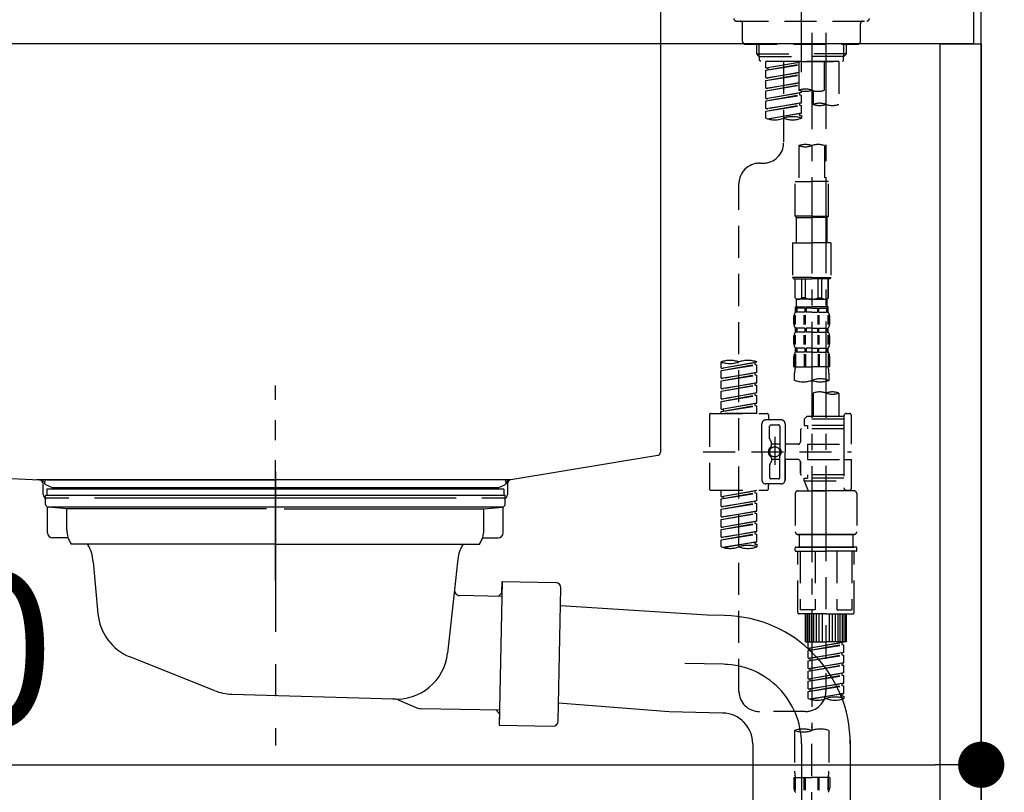
# Model space of a CAD drawing. Extents: x 28111 to 54233, y -10810 to -2410.
# Drawn here: x 38871 to 39255, y -8401 to -8100 of the extents above; entities that cross this region are included whole.
import ezdxf

# ---------------------------------------------------------------- set-up
doc = ezdxf.new("R2010")
doc.units = 0
doc.header["$LTSCALE"] = 50
doc.header["$MEASUREMENT"] = 0
for name, pattern in [('CENTER', [2, 1.25, -0.25, 0.25, -0.25]), ('CENTER2', [1.125, 0.75, -0.125, 0.125, -0.125]), ('DASHED', [0.75, 0.5, -0.25]), ('STYLE_01', [1.40625, 0.9375, -0.15625, 0.15625, -0.15625])]:
    doc.linetypes.add(name, pattern=pattern)
doc.layers.get('0').update_dxf_attribs({"linetype": 'CONTINUOUS'})
for name, color, linetype in [('111-壁仕上', 3, 'CONTINUOUS'), ('122-扉', 6, 'CONTINUOUS'), ('126-甲板', 2, 'CONTINUOUS'), ('140-パーツ芯', 13, 'CENTER'), ('150-機器', 8, 'CONTINUOUS'), ('166-寸法B', 11, 'CONTINUOUS')]:
    doc.layers.add(name, color=color, linetype=linetype)
doc.styles.add('KH001', font='txt')
doc.dimstyles.new('KH1xx030', dxfattribs={"dimscale": 30, "dimtxt": 2, "dimasz": 0.6, "dimexe": 0.3, "dimexo": 1.2, "dimgap": 0.5, "dimtad": 3, "dimdec": 1, "dimdsep": 46, "dimlunit": 6, "dimtxsty": 'KH001', "dimblk": 'DOT', "dimcen": 1, "dimdle": 1, "dimclrd": 256, "dimclre": 256, "dimclrt": 256, "dimadec": 0, "dimazin": 0, "dimtfac": 1, "dimtdec": 1, "dimtix": 1, "dimtmove": 2, "dimatfit": 3, "dimldrblk": 'CLOSEDBLANK', "dimfxl": 1, "dimtolj": 1, "dimtzin": 0, "dimlwd": -1, "dimlwe": -1, "dimarcsym": 0})

# ---------------------------------------------------------------- blocks, each defined once
blk = doc.blocks.new('_Dot')
at = {"color": 0, "linetype": 'ByBlock', "lineweight": -2}
blk.add_line((-0.5, 0), (-1, 0), dxfattribs=at)
at = {"color": 0, "linetype": 'ByBlock', "const_width": 0.5}
blk.add_lwpolyline([(-0.25, 0, 1), (0.25, 0, 1)], format="xyb", close=True, dxfattribs=at)
blk = doc.blocks.new('*D191')
at = {"layer": '166-寸法B', "transparency": 16777216}
for p, q in [((38605.75, -8181.82), (38605.75, -8399.63)), ((39245.75, -8181.82), (39245.75, -8399.63)), ((38623.75, -8390.63), (39227.75, -8390.63))]:
    blk.add_line(p, q, dxfattribs=at)
at = {"layer": '166-寸法B', "transparency": 16777216, "xscale": 18, "yscale": 18, "zscale": 18, "rotation": 180}
blk.add_blockref('_Dot', (38605.75, -8390.63), dxfattribs=at)
at = {"layer": '166-寸法B', "transparency": 16777216, "xscale": 18, "yscale": 18, "zscale": 18}
blk.add_blockref('_Dot', (39245.75, -8390.63), dxfattribs=at)
at = {"layer": '166-寸法B', "transparency": 16777216, "insert": (38816.57, -8345.63), "char_height": 60, "attachment_point": 5, "style": 'KH001'}
blk.add_mtext('\\A1;640', dxfattribs=at)
blk = doc.blocks.new('_ClosedBlank')
at = {"color": 0, "linetype": 'ByBlock', "lineweight": -2}
for p, q in [((-1, 0.167), (0, 0)), ((-1, 0.167), (-1, -0.167)), ((0, 0), (-1, -0.167))]:
    blk.add_line(p, q, dxfattribs=at)

msp = doc.modelspace()

# ---------------------------------------------------------------- linework, layer by layer
at = {"layer": '111-壁仕上', "ltscale": 2}
msp.add_lwpolyline([(38421.81, -8929.82), (39245.75, -8929.82), (39245.75, -6529.82), (38421.81, -6529.82)], dxfattribs=at)
at = {"layer": '122-扉', "color": 253}
msp.add_lwpolyline([(39229.75, -8109.82), (39245.75, -8109.82), (39245.75, -8779.82), (39229.75, -8779.82)], close=True, dxfattribs=at)
at = {"layer": '126-甲板'}
msp.add_lwpolyline([(38595.75, -8069.82), (39242.75, -8069.82), (39242.75, -8109.82), (38595.75, -8109.82)], close=True, dxfattribs=at)
at = {"layer": '140-パーツ芯', "linetype": 'STYLE_01'}
msp.add_line((38970.75, -8318.83), (38970.75, -8242.93), dxfattribs=at)
at = {"layer": '150-機器', "color": 161, "linetype": 'CENTER2'}
msp.add_line((39175.75, -8120.8), (39175.75, -7816.86), dxfattribs=at)
at = {"layer": '150-機器', "linetype": 'Continuous'}
for p, q in [((39120.75, -8071.32), (39120.75, -8268.81)), ((38687.17, -8269.9), (38878.83, -8279.67)), ((39119.81, -8270.2), (39062.51, -8279.62)), ((39062.51, -8279.62), (38877.74, -8279.62)), ((38878.83, -8279.67), (38880.25, -8279.75)), ((38880.25, -8285.32), (38880.25, -8281.17)), ((39061.25, -8281.1), (39061.25, -8285.32)), ((38890.25, -8286.82), (38881.75, -8286.82)), ((39041.25, -8286.82), (38900.25, -8286.82)), ((39059.75, -8286.82), (39051.25, -8286.82))]:
    msp.add_line(p, q, dxfattribs=at)
at = {"layer": '150-機器', "color": 13, "linetype": 'DASHED', "ltscale": 0.5}
for p, q in [((39150.32, -8100.9), (39201.18, -8100.9)), ((39152.81, -8108.88), (39152.81, -8101.9)), ((39198.69, -8108.88), (39198.69, -8101.9)), ((39153.81, -8109.87), (39197.69, -8109.87)), ((39158.3, -8113.71), (39158.3, -8109.87)), ((39159.31, -8114.7), (39159.31, -8109.87)), ((39192.19, -8114.7), (39192.19, -8109.87)), ((39193.21, -8113.71), (39193.21, -8109.87)), ((39158.3, -8113.71), (39175.75, -8113.71)), ((39159.3, -8114.7), (39158.3, -8113.71)), ((39159.31, -8114.72), (39175.75, -8114.72)), ((39159.35, -8116.2), (39159.35, -8114.7)), ((39159.84, -8116.7), (39159.35, -8116.2)), ((39175.75, -8116.7), (39159.79, -8116.7)), ((39190.26, -8116.7), (39161.79, -8116.7)), ((39161.79, -8119.06), (39161.79, -8116.7)), ((39168.77, -8116.7), (39168.77, -8124.9)), ((39168.77, -8116.7), (39168.77, -8148.3)), ((39174.75, -8116.7), (39174.75, -8127.82)), ((39193.21, -8113.71), (39175.75, -8113.71)), ((39192.19, -8114.72), (39175.75, -8114.72)), ((39175.75, -8116.7), (39175.75, -8115.35)), ((39175.75, -8116.7), (39191.66, -8116.7)), ((39184.73, -8127.82), (39184.73, -8116.7)), ((39190.26, -8116.7), (39190.26, -8133.35)), ((39191.66, -8116.7), (39192.16, -8116.2)), ((39192.16, -8116.2), (39192.16, -8114.7)), ((39192.21, -8114.7), (39193.21, -8113.71)), ((39161.79, -8119.06), (39174.75, -8116.97)), ((39161.79, -8120.06), (39174.75, -8117.73)), ((39161.79, -8120.06), (39174.75, -8117.97)), ((39161.79, -8119.06), (39162.64, -8119.17)), ((39161.79, -8123.05), (39161.79, -8120.06)), ((39174.75, -8116.99), (39162.64, -8119.17)), ((39162.64, -8119.17), (39162.64, -8119.91)), ((39161.79, -8123.05), (39174.75, -8120.96)), ((39161.79, -8124.05), (39174.75, -8121.72)), ((39161.79, -8124.05), (39174.75, -8121.96)), ((39161.79, -8123.05), (39162.64, -8123.16)), ((39161.79, -8127.04), (39161.79, -8124.05)), ((39174.75, -8120.98), (39162.64, -8123.16)), ((39161.79, -8127.04), (39174.75, -8124.95)), ((39161.79, -8128.04), (39174.75, -8125.71)), ((39161.79, -8128.04), (39174.75, -8125.95)), ((39161.79, -8127.04), (39162.64, -8127.15)), ((39161.79, -8131.03), (39161.79, -8128.04)), ((39174.75, -8124.97), (39162.64, -8127.15)), ((39175.75, -8128.78), (39175.75, -8128.1)), ((39180.29, -8127.99), (39180.29, -8133.35)), ((39161.79, -8131.03), (39175.75, -8128.78)), ((39161.79, -8132.03), (39174.9, -8129.67)), ((39161.79, -8132.03), (39175.75, -8129.77)), ((39161.79, -8131.03), (39162.64, -8131.14)), ((39161.79, -8135.02), (39161.79, -8132.03)), ((39175.75, -8128.78), (39162.64, -8131.14)), ((39174.9, -8128.93), (39174.9, -8129.67)), ((39174.9, -8128.93), (39174.9, -8129.67)), ((39174.9, -8129.67), (39175.75, -8129.77)), ((39174.9, -8129.67), (39175.75, -8129.77)), ((39175.75, -8132.77), (39175.75, -8129.77)), ((39175.75, -8132.77), (39175.75, -8129.77)), ((39161.79, -8135.02), (39175.75, -8132.77)), ((39161.79, -8136.02), (39174.9, -8133.66)), ((39161.79, -8136.02), (39175.75, -8133.76)), ((39161.79, -8135.02), (39162.64, -8135.12)), ((39161.79, -8138.75), (39161.79, -8136.02)), ((39175.75, -8132.77), (39162.64, -8135.12)), ((39174.9, -8132.9), (39174.9, -8133.66)), ((39174.9, -8132.92), (39174.9, -8133.66)), ((39174.9, -8132.92), (39174.9, -8133.66)), ((39174.9, -8133.66), (39175.75, -8133.76)), ((39174.9, -8133.66), (39175.75, -8133.76)), ((39174.95, -8132.9), (39175.75, -8132.77)), ((39175.75, -8136.76), (39175.75, -8133.76)), ((39175.75, -8136.76), (39175.75, -8133.76)), ((39162.32, -8138.92), (39175.75, -8136.76)), ((39175.75, -8136.76), (39162.88, -8139.07)), ((39174.9, -8136.89), (39174.9, -8137.65)), ((39174.9, -8136.91), (39174.9, -8137.65)), ((39174.9, -8136.91), (39174.9, -8137.65)), ((39174.9, -8137.65), (39175.75, -8137.75)), ((39174.9, -8137.65), (39175.75, -8137.75)), ((39174.95, -8136.88), (39175.75, -8136.76)), ((39175.75, -8137.75), (39175.75, -8138.75)), ((39174.75, -8149.43), (39174.75, -8163.4)), ((39184.73, -8149.43), (39184.73, -8163.4)), ((39159.35, -8156.28), (39160.79, -8156.28)), ((39151.37, -8361.9), (39151.37, -8164.26)), ((39173.26, -8176.87), (39173.26, -8163.4)), ((39173.26, -8163.4), (39179.74, -8163.4)), ((39186.22, -8163.4), (39179.74, -8163.4)), ((39186.22, -8176.87), (39186.22, -8163.4)), ((39179.74, -8176.87), (39173.26, -8176.87)), ((39173.26, -8176.87), (39173.76, -8177.37)), ((39173.76, -8177.37), (39179.74, -8177.37)), ((39173.76, -8187.34), (39173.76, -8177.37)), ((39179.74, -8176.87), (39186.22, -8176.87)), ((39185.73, -8177.37), (39179.74, -8177.37)), ((39186.22, -8176.87), (39185.73, -8177.37)), ((39185.73, -8187.34), (39185.73, -8177.37)), ((39172.26, -8187.34), (39179.74, -8187.34)), ((39172.26, -8187.34), (39172.26, -8200.8)), ((39187.22, -8187.34), (39179.74, -8187.34)), ((39187.22, -8187.34), (39187.22, -8200.8)), ((39179.74, -8200.8), (39172.26, -8200.8)), ((39172.26, -8200.8), (39172.76, -8201.3)), ((39172.76, -8201.3), (39179.74, -8201.3)), ((39173.26, -8208.78), (39173.26, -8201.3)), ((39173.31, -8208.78), (39173.31, -8201.3)), ((39175.81, -8208.78), (39175.81, -8201.3)), ((39177.25, -8208.78), (39177.25, -8201.3)), ((39179.74, -8200.8), (39187.22, -8200.8)), ((39186.72, -8201.3), (39179.74, -8201.3)), ((39182.23, -8208.78), (39182.23, -8201.3)), ((39183.68, -8208.78), (39183.68, -8201.3)), ((39186.17, -8208.78), (39186.17, -8201.3)), ((39186.22, -8208.78), (39186.22, -8201.3)), ((39187.22, -8200.8), (39186.72, -8201.3)), ((39173.31, -8208.78), (39173.26, -8208.78)), ((39173.26, -8208.78), (39173.76, -8209.28)), ((39177.25, -8208.78), (39175.81, -8208.78)), ((39182.23, -8208.78), (39183.68, -8208.78)), ((39186.22, -8208.78), (39185.73, -8209.28)), ((39186.17, -8208.78), (39186.22, -8208.78)), ((39173.26, -8212.27), (39179.74, -8212.27)), ((39173.36, -8214.27), (39173.36, -8212.27)), ((39173.36, -8212.27), (39179.74, -8212.27)), ((39173.75, -8212.77), (39173.36, -8212.77)), ((39173.75, -8212.77), (39173.75, -8214.27)), ((39173.76, -8211.87), (39173.76, -8209.28)), ((39179.74, -8209.28), (39173.76, -8209.28)), ((39173.86, -8212.27), (39179.74, -8212.27)), ((39173.86, -8212.27), (39179.74, -8212.27)), ((39177.07, -8212.77), (39173.94, -8212.77)), ((39173.94, -8212.77), (39173.94, -8214.27)), ((39177.07, -8212.77), (39177.07, -8214.27)), ((39179.74, -8212.77), (39177.53, -8212.77)), ((39177.53, -8212.77), (39177.53, -8214.27)), ((39179.74, -8209.28), (39185.73, -8209.28)), ((39186.12, -8212.27), (39179.74, -8212.27)), ((39179.74, -8212.77), (39181.95, -8212.77)), ((39181.95, -8212.77), (39181.95, -8214.27)), ((39182.41, -8212.77), (39185.54, -8212.77)), ((39182.41, -8212.77), (39182.41, -8214.27)), ((39185.54, -8212.77), (39185.54, -8214.27)), ((39185.73, -8211.87), (39185.73, -8209.28)), ((39185.73, -8212.77), (39186.12, -8212.77)), ((39185.73, -8212.77), (39185.73, -8214.27)), ((39186.12, -8214.27), (39186.12, -8212.27)), ((39172.76, -8218.81), (39172.76, -8216.01)), ((39173.2, -8219.12), (39173.2, -8215.42)), ((39173.75, -8214.27), (39173.36, -8214.27)), ((39173.39, -8219.12), (39173.39, -8215.42)), ((39177.07, -8214.27), (39173.94, -8214.27)), ((39176.84, -8219.12), (39176.84, -8215.42)), ((39177.3, -8219.12), (39177.3, -8215.42)), ((39179.74, -8214.27), (39177.53, -8214.27)), ((39179.74, -8214.27), (39181.95, -8214.27)), ((39182.18, -8219.12), (39182.18, -8215.42)), ((39182.41, -8214.27), (39185.54, -8214.27)), ((39182.64, -8219.12), (39182.64, -8215.42)), ((39185.73, -8214.27), (39186.12, -8214.27)), ((39186.09, -8219.12), (39186.09, -8215.42)), ((39186.28, -8219.12), (39186.28, -8215.42)), ((39186.72, -8218.81), (39186.72, -8216.01)), ((39172.76, -8226.59), (39172.76, -8223.79)), ((39173.2, -8226.92), (39173.2, -8223.23)), ((39173.36, -8222.05), (39173.36, -8220.55)), ((39173.75, -8220.55), (39173.36, -8220.55)), ((39173.75, -8222.05), (39173.36, -8222.05)), ((39173.39, -8226.92), (39173.39, -8223.23)), ((39173.75, -8220.55), (39173.75, -8222.05)), ((39173.94, -8220.55), (39173.94, -8222.05)), ((39177.07, -8220.55), (39173.94, -8220.55)), ((39177.07, -8222.05), (39173.94, -8222.05)), ((39176.84, -8226.92), (39176.84, -8223.23)), ((39177.07, -8220.55), (39177.07, -8222.05)), ((39177.3, -8226.92), (39177.3, -8223.23)), ((39177.53, -8220.55), (39177.53, -8222.05)), ((39179.74, -8220.55), (39177.53, -8220.55)), ((39179.74, -8222.05), (39177.53, -8222.05)), ((39179.74, -8220.55), (39181.95, -8220.55)), ((39179.74, -8222.05), (39181.95, -8222.05)), ((39181.95, -8220.55), (39181.95, -8222.05)), ((39182.18, -8226.92), (39182.18, -8223.23)), ((39182.41, -8220.55), (39182.41, -8222.05)), ((39182.41, -8220.55), (39185.54, -8220.55)), ((39182.41, -8222.05), (39185.54, -8222.05)), ((39182.64, -8226.92), (39182.64, -8223.23)), ((39185.54, -8220.55), (39185.54, -8222.05)), ((39185.73, -8220.55), (39185.73, -8222.05)), ((39185.73, -8220.55), (39186.12, -8220.55)), ((39185.73, -8222.05), (39186.12, -8222.05)), ((39186.09, -8226.92), (39186.09, -8223.23)), ((39186.12, -8222.05), (39186.12, -8220.55)), ((39186.29, -8226.92), (39186.29, -8223.23)), ((39186.72, -8226.59), (39186.72, -8223.79)), ((39172.76, -8235.61), (39172.76, -8231.57)), ((39173.2, -8230.7), (39173.2, -8235.61)), ((39173.36, -8229.83), (39173.36, -8228.33)), ((39173.75, -8228.33), (39173.36, -8228.33)), ((39173.75, -8229.83), (39173.36, -8229.83)), ((39173.39, -8230.7), (39173.39, -8235.61)), ((39173.75, -8228.33), (39173.75, -8229.83)), ((39173.94, -8228.33), (39173.94, -8229.83)), ((39177.07, -8228.33), (39173.94, -8228.33)), ((39177.07, -8229.83), (39173.94, -8229.83)), ((39176.84, -8230.7), (39176.84, -8235.61)), ((39177.07, -8228.33), (39177.07, -8229.83)), ((39177.3, -8230.7), (39177.3, -8235.61)), ((39177.53, -8228.33), (39177.53, -8229.83)), ((39179.74, -8228.33), (39177.53, -8228.33)), ((39179.74, -8229.83), (39177.53, -8229.83)), ((39179.74, -8228.33), (39181.95, -8228.33)), ((39179.74, -8229.83), (39181.95, -8229.83)), ((39181.95, -8228.33), (39181.95, -8229.83)), ((39182.18, -8230.7), (39182.18, -8235.61)), ((39182.41, -8228.33), (39182.41, -8229.83)), ((39182.41, -8228.33), (39185.54, -8228.33)), ((39182.41, -8229.83), (39185.54, -8229.83)), ((39182.64, -8230.7), (39182.64, -8235.61)), ((39185.54, -8228.33), (39185.54, -8229.83)), ((39185.73, -8228.33), (39185.73, -8229.83)), ((39185.73, -8228.33), (39186.12, -8228.33)), ((39185.73, -8229.83), (39186.12, -8229.83)), ((39186.09, -8230.7), (39186.09, -8235.61)), ((39186.12, -8229.83), (39186.12, -8228.33)), ((39186.28, -8230.7), (39186.28, -8235.61)), ((39186.72, -8235.61), (39186.72, -8231.57)), ((39144.38, -8236.07), (39144.38, -8233.71)), ((39144.38, -8236.07), (39158.35, -8233.82)), ((39144.38, -8237.07), (39157.5, -8234.71)), ((39144.38, -8237.07), (39158.35, -8234.82)), ((39158.35, -8233.82), (39145.23, -8236.18)), ((39157.5, -8233.97), (39157.5, -8234.71)), ((39157.5, -8234.71), (39158.35, -8234.82)), ((39157.5, -8234.71), (39158.35, -8234.82)), ((39157.5, -8234.71), (39158.35, -8234.82)), ((39158.35, -8233.82), (39158.35, -8233.71)), ((39158.35, -8237.81), (39158.35, -8234.82)), ((39158.35, -8237.81), (39158.35, -8234.82)), ((39172.76, -8235.61), (39179.74, -8235.61)), ((39186.72, -8235.61), (39179.74, -8235.61)), ((39144.38, -8236.07), (39145.23, -8236.18)), ((39144.38, -8240.06), (39144.38, -8237.07)), ((39144.38, -8240.06), (39158.35, -8237.81)), ((39144.38, -8241.06), (39157.5, -8238.7)), ((39144.38, -8241.06), (39158.35, -8238.81)), ((39158.35, -8237.81), (39145.23, -8240.17)), ((39157.5, -8237.96), (39157.5, -8238.7)), ((39157.5, -8237.96), (39157.5, -8238.7)), ((39157.5, -8238.7), (39158.35, -8238.81)), ((39157.5, -8238.7), (39158.35, -8238.81)), ((39158.35, -8241.8), (39158.35, -8238.81)), ((39158.35, -8241.8), (39158.35, -8238.81)), ((39173.06, -8240.86), (39173.06, -8238.04)), ((39186.42, -8238.04), (39186.42, -8240.86)), ((39144.38, -8240.06), (39145.23, -8240.17)), ((39144.38, -8244.05), (39144.38, -8241.06)), ((39144.38, -8244.05), (39158.35, -8241.8)), ((39144.38, -8245.05), (39157.5, -8242.69)), ((39144.38, -8245.05), (39158.35, -8242.8)), ((39158.35, -8241.8), (39145.23, -8244.16)), ((39157.5, -8241.94), (39157.5, -8242.69)), ((39157.5, -8241.95), (39157.5, -8242.69)), ((39157.5, -8241.95), (39157.5, -8242.69)), ((39157.5, -8242.69), (39158.35, -8242.8)), ((39157.5, -8242.69), (39158.35, -8242.8)), ((39157.5, -8242.69), (39158.35, -8242.8)), ((39157.55, -8241.93), (39158.35, -8241.8)), ((39158.35, -8245.79), (39158.35, -8242.8)), ((39158.35, -8245.79), (39158.35, -8242.8)), ((39144.38, -8244.05), (39145.23, -8244.16)), ((39144.38, -8248.04), (39144.38, -8245.05)), ((39144.38, -8248.04), (39158.35, -8245.79)), ((39144.38, -8249.04), (39157.5, -8246.68)), ((39144.38, -8249.04), (39158.35, -8246.79)), ((39158.35, -8245.79), (39145.23, -8248.15)), ((39157.5, -8245.94), (39157.5, -8246.68)), ((39157.5, -8245.94), (39157.5, -8246.68)), ((39157.5, -8246.68), (39158.35, -8246.79)), ((39157.5, -8246.68), (39158.35, -8246.79)), ((39158.35, -8249.78), (39158.35, -8246.79)), ((39158.35, -8249.78), (39158.35, -8246.79)), ((39180.29, -8245.82), (39180.29, -8255.01)), ((39190.26, -8245.82), (39190.26, -8255.01)), ((39144.38, -8248.04), (39145.23, -8248.15)), ((39144.38, -8252.03), (39144.38, -8249.04)), ((39144.38, -8252.03), (39158.35, -8249.78)), ((39144.38, -8253.03), (39157.5, -8250.67)), ((39144.38, -8253.03), (39158.35, -8250.77)), ((39158.35, -8249.78), (39145.23, -8252.14)), ((39157.5, -8249.91), (39157.5, -8250.67)), ((39157.5, -8249.93), (39157.5, -8250.67)), ((39157.5, -8249.93), (39157.5, -8250.67)), ((39157.5, -8250.67), (39158.35, -8250.77)), ((39157.5, -8250.67), (39158.35, -8250.77)), ((39157.55, -8249.91), (39158.35, -8249.78)), ((39158.35, -8253.77), (39158.35, -8250.77)), ((39158.35, -8253.77), (39158.35, -8250.77)), ((39139.9, -8254.27), (39139.9, -8283.19)), ((39140.4, -8253.77), (39162.34, -8253.77)), ((39144.38, -8252.03), (39145.23, -8252.14)), ((39144.38, -8253.77), (39144.38, -8253.03)), ((39158.35, -8253.77), (39144.38, -8253.77)), ((39145.23, -8252.14), (39145.23, -8252.88)), ((39162.84, -8254.27), (39162.84, -8255.76)), ((39177.8, -8255.01), (39176.8, -8256.01)), ((39180.29, -8255.01), (39177.8, -8255.01)), ((39192.26, -8255.01), (39180.29, -8255.01)), ((39192.26, -8254.76), (39192.26, -8255.01)), ((39192.26, -8255.01), (39192.26, -8265.74)), ((39193.26, -8253.77), (39194.25, -8253.77)), ((39195.25, -8265.74), (39195.25, -8254.76)), ((39160.34, -8268.73), (39160.34, -8257.76)), ((39167.82, -8256.26), (39161.84, -8256.26)), ((39163.33, -8263.61), (39163.33, -8258.75)), ((39166.83, -8258.26), (39163.83, -8258.26)), ((39167.32, -8258.75), (39167.32, -8267.05)), ((39169.32, -8257.76), (39169.32, -8268.73)), ((39192.26, -8256.01), (39176.8, -8256.01)), ((39176.8, -8256.01), (39176.8, -8258.5)), ((39176.8, -8258.5), (39178.05, -8258.5)), ((39178.05, -8258.5), (39178.05, -8259.75)), ((39192.26, -8258.5), (39178.05, -8258.5)), ((39180.29, -8255.81), (39180.24, -8255.81)), ((39175.3, -8260.25), (39175.3, -8264.79)), ((39192.26, -8259.75), (39175.8, -8259.75)), ((39163.4, -8263.86), (39163.97, -8264.83)), ((39164.03, -8266.33), (39164.03, -8265.08)), ((39167.32, -8265.78), (39164.03, -8265.77)), ((39165.33, -8262.87), (39165.33, -8273.81)), ((39165.33, -8263.74), (39165.33, -8273.71)), ((39174.31, -8265.79), (39169.32, -8265.79)), ((39178.05, -8265.74), (39178.05, -8271.72)), ((39178.05, -8265.74), (39195.25, -8265.74)), ((39192.26, -8265.74), (39192.26, -8282.87)), ((39137.45, -8268.73), (39195.25, -8268.73)), ((39160.34, -8268.73), (39160.34, -8279.7)), ((39169.32, -8279.7), (39169.32, -8268.73)), ((39163.33, -8273.85), (39163.33, -8278.7)), ((39163.4, -8273.6), (39163.97, -8272.62)), ((39164.03, -8271.13), (39164.03, -8272.37)), ((39167.32, -8271.68), (39164.03, -8271.68)), ((39167.32, -8278.7), (39167.32, -8270.4)), ((39174.31, -8271.67), (39169.32, -8271.67)), ((39169.32, -8271.67), (39169.32, -8279.7)), ((39175.3, -8272.67), (39175.3, -8277.2)), ((39175.3, -8277.2), (39175.3, -8272.67)), ((39178.05, -8271.72), (39195.25, -8271.72)), ((39192.51, -8271.72), (39195.25, -8271.72)), ((39195.25, -8282.69), (39195.25, -8271.72)), ((39192.26, -8277.7), (39175.8, -8277.7)), ((39178.05, -8277.7), (39178.05, -8278.95)), ((39167.82, -8281.19), (39161.84, -8281.19)), ((39162.84, -8283.19), (39162.84, -8281.69)), ((39167.82, -8281.19), (39163.33, -8281.19)), ((39166.83, -8279.2), (39163.83, -8279.2)), ((39176.8, -8278.95), (39178.05, -8278.95)), ((39176.8, -8279.95), (39176.8, -8278.95)), ((39176.8, -8279.95), (39192.26, -8279.95)), ((39176.8, -8279.95), (39178.29, -8283.94)), ((39192.26, -8278.95), (39178.05, -8278.95)), ((39185.28, -8280), (39185.28, -8361.9)), ((39140.4, -8283.69), (39162.34, -8283.69)), ((39144.38, -8286.05), (39144.38, -8283.69)), ((39144.38, -8286.05), (39158.35, -8283.8)), ((39144.38, -8287.05), (39157.5, -8284.69)), ((39144.38, -8287.05), (39158.35, -8284.79)), ((39158.35, -8283.8), (39145.23, -8286.16)), ((39157.5, -8283.95), (39157.5, -8284.69)), ((39157.5, -8284.69), (39158.35, -8284.79)), ((39157.5, -8284.69), (39158.35, -8284.79)), ((39157.5, -8284.69), (39158.35, -8284.79)), ((39158.35, -8287.79), (39158.35, -8284.79)), ((39158.35, -8287.79), (39158.35, -8284.79)), ((39173.31, -8284.93), (39173.31, -8299.89)), ((39174.31, -8283.94), (39185.28, -8283.94)), ((39192.26, -8283.94), (39178.29, -8283.94)), ((39196.25, -8283.94), (39185.28, -8283.94)), ((39192.49, -8283.33), (39192.26, -8283.94)), ((39193.26, -8283.69), (39194.25, -8283.69)), ((39197.24, -8284.93), (39197.24, -8299.89)), ((39144.38, -8286.05), (39145.23, -8286.16)), ((39144.38, -8290.04), (39144.38, -8287.05)), ((39144.38, -8290.04), (39158.35, -8287.79)), ((39144.38, -8291.04), (39157.5, -8288.68)), ((39144.38, -8291.04), (39158.35, -8288.78)), ((39145.23, -8286.16), (39145.23, -8286.9)), ((39158.35, -8287.79), (39145.23, -8290.14)), ((39157.5, -8287.94), (39157.5, -8288.68)), ((39157.5, -8287.94), (39157.5, -8288.68)), ((39157.5, -8288.68), (39158.35, -8288.78)), ((39157.5, -8288.68), (39158.35, -8288.78)), ((39158.35, -8291.78), (39158.35, -8288.78)), ((39158.35, -8291.78), (39158.35, -8288.78)), ((39144.38, -8290.04), (39145.23, -8290.14)), ((39144.38, -8294.03), (39144.38, -8291.04)), ((39144.38, -8294.03), (39158.35, -8291.78)), ((39144.38, -8295.03), (39157.5, -8292.67)), ((39144.38, -8295.03), (39158.35, -8292.77)), ((39158.35, -8291.78), (39145.23, -8294.13)), ((39157.5, -8291.91), (39157.5, -8292.67)), ((39157.5, -8291.93), (39157.5, -8292.67)), ((39157.5, -8291.93), (39157.5, -8292.67)), ((39157.5, -8292.67), (39158.35, -8292.77)), ((39157.5, -8292.67), (39158.35, -8292.77)), ((39157.5, -8292.67), (39158.35, -8292.77)), ((39157.55, -8291.91), (39158.35, -8291.78)), ((39158.35, -8295.77), (39158.35, -8292.77)), ((39158.35, -8295.77), (39158.35, -8292.77)), ((39144.38, -8294.03), (39145.23, -8294.13)), ((39144.38, -8298.02), (39144.38, -8295.03)), ((39144.38, -8298.02), (39158.35, -8295.77)), ((39144.38, -8299.02), (39157.5, -8296.66)), ((39144.38, -8299.02), (39158.35, -8296.76)), ((39158.35, -8295.77), (39145.23, -8298.12)), ((39157.5, -8295.92), (39157.5, -8296.66)), ((39157.5, -8295.92), (39157.5, -8296.66)), ((39157.5, -8296.66), (39158.35, -8296.76)), ((39157.5, -8296.66), (39158.35, -8296.76)), ((39158.35, -8299.76), (39158.35, -8296.76)), ((39158.35, -8299.76), (39158.35, -8296.76)), ((39144.38, -8298.02), (39145.23, -8298.12)), ((39144.38, -8302.01), (39144.38, -8299.02)), ((39144.38, -8302.01), (39158.35, -8299.76)), ((39144.38, -8303), (39157.5, -8300.65)), ((39144.38, -8303), (39158.35, -8300.75)), ((39158.35, -8299.76), (39145.23, -8302.11)), ((39157.5, -8299.89), (39157.5, -8300.65)), ((39157.5, -8299.91), (39157.5, -8300.65)), ((39157.5, -8299.91), (39157.5, -8300.65)), ((39157.5, -8300.65), (39158.35, -8300.75)), ((39157.5, -8300.65), (39158.35, -8300.75)), ((39157.55, -8299.88), (39158.35, -8299.76)), ((39158.35, -8303.74), (39158.35, -8300.75)), ((39158.35, -8303.74), (39158.35, -8300.75)), ((39174.31, -8300.89), (39185.28, -8300.89)), ((39185.28, -8300.89), (39174.31, -8300.89)), ((39174.8, -8300.89), (39174.8, -8305.88)), ((39185.28, -8300.88), (39175.48, -8300.88)), ((39185.28, -8300.88), (39195.08, -8300.88)), ((39196.25, -8300.89), (39185.28, -8300.89)), ((39185.28, -8300.89), (39196.25, -8300.89)), ((39195.75, -8300.89), (39195.75, -8305.88)), ((39144.38, -8302.01), (39145.23, -8302.11)), ((39144.38, -8305.74), (39144.38, -8303)), ((39144.92, -8305.91), (39158.35, -8303.74)), ((39158.35, -8303.74), (39145.47, -8306.06)), ((39157.5, -8303.88), (39157.5, -8304.64)), ((39157.5, -8303.9), (39157.5, -8304.64)), ((39157.5, -8303.9), (39157.5, -8304.64)), ((39157.5, -8304.64), (39158.35, -8304.74)), ((39157.5, -8304.64), (39158.35, -8304.74)), ((39157.55, -8303.87), (39158.35, -8303.74)), ((39158.35, -8304.74), (39158.35, -8305.74)), ((39173.31, -8307.18), (39173.31, -8306.08)), ((39173.51, -8305.88), (39174.31, -8305.88)), ((39173.51, -8307.37), (39185.28, -8307.37)), ((39174.31, -8305.88), (39185.28, -8305.88)), ((39174.8, -8305.88), (39174.31, -8305.88)), ((39185.28, -8305.88), (39174.31, -8305.88)), ((39174.8, -8305.88), (39174.31, -8305.88)), ((39174.31, -8331.31), (39174.31, -8307.37)), ((39175.17, -8307.37), (39175.17, -8330.31)), ((39181.01, -8307.37), (39181.01, -8330.31)), ((39196.25, -8305.88), (39185.28, -8305.88)), ((39185.28, -8305.88), (39196.25, -8305.88)), ((39197.05, -8307.37), (39185.28, -8307.37)), ((39189.54, -8307.37), (39189.54, -8330.31)), ((39195.39, -8307.37), (39195.39, -8330.31)), ((39195.75, -8305.88), (39196.25, -8305.88)), ((39195.75, -8305.88), (39196.25, -8305.88)), ((39197.05, -8305.88), (39196.25, -8305.88)), ((39196.25, -8331.31), (39196.25, -8307.37)), ((39197.24, -8307.18), (39197.24, -8306.08)), ((39181.01, -8330.31), (39175.17, -8330.31)), ((39189.54, -8330.31), (39195.39, -8330.31)), ((39185.28, -8331.81), (39174.8, -8331.81)), ((39177.3, -8342.78), (39177.3, -8331.81)), ((39177.6, -8342.78), (39177.6, -8331.81)), ((39178.2, -8342.78), (39178.2, -8331.81)), ((39178.89, -8342.78), (39178.89, -8331.81)), ((39179.69, -8342.78), (39179.69, -8331.81)), ((39180.59, -8342.78), (39180.59, -8331.81)), ((39181.59, -8342.78), (39181.59, -8331.81)), ((39182.68, -8342.78), (39182.68, -8331.81)), ((39183.88, -8342.78), (39183.88, -8331.81)), ((39185.28, -8331.81), (39195.75, -8331.81)), ((39186.67, -8342.78), (39186.67, -8331.81)), ((39187.87, -8342.78), (39187.87, -8331.81)), ((39188.97, -8342.78), (39188.97, -8331.81)), ((39189.96, -8342.78), (39189.96, -8331.81)), ((39190.86, -8342.78), (39190.86, -8331.81)), ((39191.66, -8342.78), (39191.66, -8331.81)), ((39192.36, -8342.78), (39192.36, -8331.81)), ((39192.96, -8342.78), (39192.96, -8331.81)), ((39193.26, -8342.78), (39193.26, -8331.81)), ((39177.3, -8342.78), (39185.28, -8342.78)), ((39178.3, -8345.14), (39178.3, -8342.78)), ((39178.3, -8345.14), (39192.26, -8342.89)), ((39192.26, -8342.89), (39179.14, -8345.25)), ((39193.26, -8342.78), (39185.28, -8342.78)), ((39191.41, -8343.04), (39191.41, -8343.78)), ((39178.3, -8346.14), (39191.41, -8343.78)), ((39178.3, -8346.14), (39192.26, -8343.89)), ((39178.3, -8345.14), (39179.14, -8345.25)), ((39178.3, -8349.13), (39178.3, -8346.14)), ((39178.3, -8349.13), (39192.26, -8346.88)), ((39179.14, -8345.99), (39179.14, -8345.25)), ((39192.26, -8346.88), (39179.14, -8349.24)), ((39191.41, -8343.78), (39192.26, -8343.89)), ((39191.41, -8343.78), (39192.26, -8343.89)), ((39191.41, -8343.78), (39192.26, -8343.89)), ((39191.41, -8347.03), (39191.41, -8347.77)), ((39191.41, -8347.03), (39191.41, -8347.77)), ((39192.26, -8346.88), (39192.26, -8343.89)), ((39192.26, -8346.88), (39192.26, -8343.89)), ((39178.3, -8350.13), (39191.41, -8347.77)), ((39178.3, -8350.13), (39192.26, -8347.88)), ((39178.3, -8349.13), (39179.14, -8349.24)), ((39178.3, -8353.12), (39178.3, -8350.13)), ((39178.3, -8353.12), (39192.26, -8350.87)), ((39179.14, -8349.98), (39179.14, -8349.24)), ((39192.26, -8350.87), (39179.14, -8353.23)), ((39191.41, -8347.77), (39192.26, -8347.88)), ((39191.41, -8347.77), (39192.26, -8347.88)), ((39191.46, -8351), (39192.26, -8350.87)), ((39192.26, -8350.87), (39192.26, -8347.88)), ((39192.26, -8350.87), (39192.26, -8347.88)), ((39178.3, -8354.12), (39191.41, -8351.76)), ((39178.3, -8354.12), (39192.26, -8351.87)), ((39178.3, -8353.12), (39179.14, -8353.23)), ((39178.3, -8357.11), (39178.3, -8354.12)), ((39179.14, -8353.97), (39179.14, -8353.23)), ((39191.41, -8351.01), (39191.41, -8351.76)), ((39191.41, -8351.02), (39191.41, -8351.76)), ((39191.41, -8351.02), (39191.41, -8351.76)), ((39191.41, -8351.76), (39192.26, -8351.87)), ((39191.41, -8351.76), (39192.26, -8351.87)), ((39191.41, -8351.76), (39192.26, -8351.87)), ((39192.26, -8354.86), (39192.26, -8351.87)), ((39192.26, -8354.86), (39192.26, -8351.87)), ((39178.3, -8357.11), (39192.26, -8354.86)), ((39178.3, -8358.11), (39191.41, -8355.75)), ((39178.3, -8358.11), (39192.26, -8355.86)), ((39178.3, -8357.11), (39179.14, -8357.22)), ((39178.3, -8361.1), (39178.3, -8358.11)), ((39192.26, -8354.86), (39179.14, -8357.22)), ((39179.14, -8357.96), (39179.14, -8357.22)), ((39191.41, -8355.01), (39191.41, -8355.75)), ((39191.41, -8355.01), (39191.41, -8355.75)), ((39191.41, -8355.75), (39192.26, -8355.86)), ((39191.41, -8355.75), (39192.26, -8355.86)), ((39192.26, -8358.85), (39192.26, -8355.86)), ((39192.26, -8358.85), (39192.26, -8355.86)), ((39178.3, -8361.1), (39192.26, -8358.85)), ((39178.3, -8362.1), (39191.41, -8359.74)), ((39178.3, -8362.1), (39192.26, -8359.85)), ((39178.3, -8361.1), (39179.14, -8361.21)), ((39178.3, -8364.83), (39178.3, -8362.1)), ((39192.26, -8358.85), (39179.14, -8361.21)), ((39179.14, -8361.95), (39179.14, -8361.21)), ((39191.41, -8358.99), (39191.41, -8359.74)), ((39191.41, -8359), (39191.41, -8359.74)), ((39191.41, -8359), (39191.41, -8359.74)), ((39191.41, -8359.74), (39192.26, -8359.85)), ((39191.41, -8359.74), (39192.26, -8359.85)), ((39191.46, -8358.98), (39192.26, -8358.85)), ((39192.26, -8362.84), (39192.26, -8359.85)), ((39192.26, -8362.84), (39192.26, -8359.85)), ((39178.83, -8365), (39192.26, -8362.84)), ((39192.26, -8362.84), (39179.38, -8365.15)), ((39191.41, -8362.97), (39191.41, -8363.73)), ((39191.41, -8362.99), (39191.41, -8363.73)), ((39191.41, -8362.99), (39191.41, -8363.73)), ((39191.41, -8363.73), (39192.26, -8363.84)), ((39191.41, -8363.73), (39192.26, -8363.84)), ((39191.46, -8362.97), (39192.26, -8362.84)), ((39192.26, -8363.84), (39192.26, -8364.83)), ((39177.3, -8369.88), (39159.35, -8369.88)), ((39173.06, -8377.26), (39173.06, -8393.14)), ((39179.74, -8470.03), (39179.74, -8375.72)), ((39186.42, -8377.26), (39186.42, -8393.14)), ((39172.76, -8395.57), (39172.76, -8399.61)), ((39172.76, -8395.57), (39179.74, -8395.57)), ((39173.2, -8400.48), (39173.2, -8395.57)), ((39173.39, -8400.48), (39173.39, -8395.57)), ((39176.84, -8400.48), (39176.84, -8395.57)), ((39177.3, -8400.48), (39177.3, -8395.57)), ((39186.72, -8395.57), (39179.74, -8395.57)), ((39182.18, -8400.48), (39182.18, -8395.57)), ((39182.64, -8400.48), (39182.64, -8395.57)), ((39186.09, -8400.48), (39186.09, -8395.57)), ((39186.28, -8400.48), (39186.28, -8395.57)), ((39186.72, -8395.57), (39186.72, -8399.61))]:
    msp.add_line(p, q, dxfattribs=at)
at = {"layer": '150-機器', "color": 13, "linetype": 'CENTER2'}
for p, q in [((39179.74, -8105.51), (39179.74, -8377.26)), ((39185.28, -8105.42), (39185.28, -8306.54))]:
    msp.add_line(p, q, dxfattribs=at)
at = {"layer": '150-機器', "color": 13, "linetype": 'CENTER'}
for p, q in [((38970.75, -8276.4), (38970.75, -8383.07)), ((39145.38, -8351.48), (39130.24, -8351.17)), ((39175.75, -8382.47), (39175.75, -8569.83))]:
    msp.add_line(p, q, dxfattribs=at)
at = {"layer": '150-機器'}
for p, q in [((38880.25, -8281.17), (38880.25, -8279.75)), ((38883.64, -8282.63), (38881.32, -8281.52)), ((38881.75, -8279.62), (38970.75, -8279.62)), ((39059.75, -8279.62), (38970.75, -8279.62)), ((39057.86, -8282.63), (39060.18, -8281.52)), ((39062.51, -8279.62), (39061.25, -8279.82)), ((39061.25, -8281.17), (39061.25, -8279.82)), ((39059.75, -8283.22), (38881.75, -8283.22)), ((38881.75, -8283.22), (38881.75, -8285.72)), ((38883.64, -8282.63), (39057.86, -8282.63)), ((39059.75, -8283.22), (39059.75, -8285.72)), ((38881.25, -8289.22), (38881.25, -8285.72)), ((39060.25, -8285.72), (38881.25, -8285.72)), ((39060.25, -8289.22), (39060.25, -8285.72)), ((38882, -8300.22), (38882, -8290.22)), ((39059.3, -8290.22), (38882.21, -8290.22)), ((38889.5, -8290.86), (38882.21, -8290.22)), ((38889.5, -8299.07), (38889.5, -8290.86)), ((38967.35, -8290.86), (38889.5, -8290.86)), ((38974.15, -8290.86), (39052, -8290.86)), ((39052, -8290.86), (39059.3, -8290.22)), ((39052, -8299.07), (39052, -8290.86)), ((39059.5, -8300.22), (39059.5, -8290.22)), ((38890.01, -8302.22), (38884, -8302.22)), ((38970.75, -8304.72), (38891.25, -8304.72)), ((38970.75, -8304.72), (39050.25, -8304.72)), ((39051.49, -8302.22), (39057.5, -8302.22)), ((38899.75, -8311.52), (38901.63, -8331.83)), ((39041.75, -8311.52), (39040.55, -8322.46)), ((39059.14, -8319.21), (39058, -8375.2)), ((39059.04, -8323.68), (39059.14, -8319.21)), ((39059.14, -8319.21), (39080.03, -8319.64)), ((39040.55, -8322.46), (39037.84, -8347.11)), ((39057.69, -8324.98), (39059.04, -8323.68)), ((39080.93, -8373.67), (39081.99, -8321.68)), ((39059.02, -8325.01), (39042.5, -8324.67)), ((39138.96, -8332.34), (39081.85, -8328.68)), ((39145.77, -8332.48), (39138.96, -8332.34)), ((38946.96, -8361.7), (38914.12, -8348.56)), ((38953.79, -8363.12), (39016.83, -8364.99)), ((39018.6, -8365.37), (39025.88, -8368.4)), ((39058.11, -8369.4), (39027.69, -8368.78)), ((39056.78, -8369.37), (39058.09, -8370.73)), ((39124.18, -8370.05), (39081.07, -8366.67)), ((39145, -8370.47), (39124.18, -8370.05)), ((39058.09, -8370.73), (39058, -8375.2)), ((39058, -8375.2), (39078.89, -8375.62)), ((39194.75, -8381.18), (39194.75, -8436.55)), ((39156.75, -8382.47), (39156.75, -8436.55)), ((39194.75, -8382.47), (39194.75, -8436.55))]:
    msp.add_line(p, q, dxfattribs=at)
at = {"layer": '150-機器', "color": 13, "linetype": 'DASHED', "ltscale": 0.5}
msp.add_circle((39165.33, -8268.73), 1.99, dxfattribs=at)
for centre, radius, start, end in [((39150.32, -8099.9), 0.997, 180, 270), ((39151.82, -8101.9), 0.997, 0, 90), ((39199.69, -8101.9), 0.997, 90, 180), ((39201.18, -8099.9), 0.997, 270, 0), ((39153.81, -8108.88), 0.997, 180, 270), ((39197.69, -8108.88), 0.997, 270, 0), ((39177.25, -8134.87), 7.48, 70.5288, 109.4712), ((39177.25, -8120.77), 7.48, 250.5288, 289.4712), ((39182.23, -8120.77), 7.48, 250.5288, 289.4712), ((39182.78, -8140.4), 7.48, 70.5288, 109.4712), ((39182.78, -8126.3), 7.48, 250.5288, 289.4712), ((39187.77, -8126.3), 7.48, 250.5288, 289.4712), ((39165.28, -8128.88), 10.47, 250.5288, 289.4712), ((39172.26, -8148.62), 10.47, 70.5288, 109.4712), ((39172.26, -8128.88), 10.47, 250.5288, 289.4712), ((39160.79, -8148.3), 7.98, 270, 0), ((39177.25, -8156.49), 7.48, 70.5288, 109.4712), ((39177.25, -8142.38), 7.48, 250.5288, 289.4712), ((39182.23, -8156.49), 7.48, 70.5288, 109.4712), ((39159.35, -8164.26), 7.98, 90, 180), ((39174.56, -8207.47), 1.81, 226.3972, 313.6028), ((39179.74, -8202.8), 6.48, 247.3801, 270), ((39179.74, -8202.8), 6.48, 270, 292.6199), ((39184.92, -8207.47), 1.81, 226.3972, 313.6028), ((39174.16, -8211.87), 0.399, 180, 270), ((39185.33, -8211.87), 0.399, 270, 0), ((39175.6, -8216.01), 2.84, 142.1507, 180), ((39183.88, -8216.01), 2.84, 0, 37.8493), ((39175.6, -8218.81), 2.84, 180, 217.8493), ((39183.88, -8218.81), 2.84, 322.1507, 0), ((39175.6, -8223.79), 2.84, 142.1507, 180), ((39183.88, -8223.79), 2.84, 0, 37.8493), ((39175.6, -8226.59), 2.84, 180, 217.8493), ((39183.88, -8226.59), 2.84, 322.1507, 0), ((39175.6, -8231.57), 2.84, 142.1507, 180), ((39183.88, -8231.57), 2.84, 0, 37.8493), ((39147.88, -8243.58), 10.47, 70.5288, 109.4712), ((39147.88, -8223.84), 10.47, 250.5288, 289.4712), ((39154.86, -8243.58), 10.47, 70.5288, 109.4712), ((39183.03, -8238.04), 9.97, 165.9301, 180), ((39176.45, -8238.04), 9.97, 0, 14.0699), ((39176.4, -8231.41), 10.02, 250.5288, 289.4712), ((39183.08, -8250.31), 10.02, 70.5288, 109.4712), ((39183.08, -8231.41), 10.02, 250.5288, 289.4712), ((39182.78, -8252.87), 7.48, 70.5288, 109.4712), ((39187.77, -8252.87), 7.48, 70.5288, 109.4712), ((39187.77, -8238.76), 7.48, 250.5288, 289.4712), ((39140.4, -8254.27), 0.499, 90, 180), ((39162.34, -8254.27), 0.499, 0, 90), ((39193.26, -8254.76), 0.997, 90, 180), ((39194.25, -8254.76), 0.997, 0, 90), ((39161.84, -8257.76), 1.5, 90, 180), ((39163.33, -8255.76), 0.499, 180, 270), ((39163.83, -8258.75), 0.499, 90, 180), ((39166.83, -8258.75), 0.499, 0, 90), ((39167.82, -8257.76), 1.5, 0, 90), ((39175.8, -8260.25), 0.499, 90, 180), ((39163.83, -8263.61), 0.499, 180, 210), ((39163.53, -8266.33), 0.499, 306.0657, 0), ((39163.53, -8265.08), 0.499, 0, 30), ((39174.31, -8264.79), 0.997, 270, 0), ((39165.25, -8268.68), 2.41, 126.0657, 181.0877), ((39165.25, -8268.77), 2.41, 178.9123, 233.9343), ((39167.82, -8267.05), 0.499, 180, 214.0506), ((39167.82, -8270.4), 0.499, 145.9494, 180), ((39165.41, -8268.68), 2.41, 358.9123, 34.0506), ((39165.41, -8268.77), 2.41, 325.9494, 1.0877), ((39163.83, -8273.85), 0.499, 150, 180), ((39163.53, -8271.13), 0.499, 0, 53.9343), ((39163.53, -8272.37), 0.499, 330, 0), ((39174.31, -8272.67), 0.997, 0, 90), ((39175.8, -8277.2), 0.499, 180, 270), ((39175.8, -8277.2), 0.499, 180, 270), ((39161.84, -8279.7), 1.5, 180, 270), ((39163.33, -8281.69), 0.499, 90, 180), ((39163.83, -8278.7), 0.499, 180, 270), ((39166.83, -8278.7), 0.499, 270, 0), ((39167.82, -8279.7), 1.5, 270, 0), ((39167.82, -8279.7), 1.5, 270, 0), ((39140.4, -8283.19), 0.499, 180, 270), ((39162.34, -8283.19), 0.499, 270, 0), ((39174.31, -8284.93), 0.997, 90, 180), ((39193.26, -8282.69), 0.997, 180.0133, 270), ((39194.25, -8282.69), 0.997, 270, 0), ((39196.25, -8284.93), 0.997, 0, 90), ((39174.31, -8299.89), 0.997, 180, 270), ((39196.25, -8299.89), 0.997, 270, 0), ((39147.88, -8295.87), 10.47, 250.5288, 289.4712), ((39154.86, -8315.61), 10.47, 70.5288, 109.4712), ((39154.86, -8295.87), 10.47, 250.5288, 289.4712), ((39173.51, -8306.08), 0.199, 90, 180), ((39173.51, -8307.18), 0.199, 180, 270), ((39197.05, -8306.08), 0.199, 0, 90), ((39197.05, -8307.18), 0.199, 270, 0), ((39174.8, -8331.31), 0.499, 180, 270), ((39195.75, -8331.31), 0.499, 270, 0), ((39159.35, -8361.9), 7.98, 180, 270), ((39177.3, -8361.9), 7.98, 270, 0), ((39181.79, -8354.96), 10.47, 250.5288, 289.4712), ((39188.77, -8374.71), 10.47, 70.5288, 109.4712), ((39188.77, -8354.96), 10.47, 250.5288, 289.4712), ((39176.4, -8386.71), 10.02, 70.5288, 109.4712), ((39176.4, -8367.81), 10.02, 250.5288, 289.4712), ((39183.08, -8386.71), 10.02, 70.5288, 109.4712), ((39183.03, -8393.14), 9.97, 180, 194.0699), ((39176.45, -8393.14), 9.97, 345.9301, 0), ((39175.6, -8399.61), 2.84, 180, 217.8493), ((39183.88, -8399.61), 2.84, 322.1507, 0)]:
    msp.add_arc(centre, radius, start, end, dxfattribs=at)
at = {"layer": '150-機器', "linetype": 'Continuous'}
for centre, start, end in [((39119.25, -8268.81), 291.8014, 0), ((38878.75, -8281.17), 0, 87.0816), ((39062.75, -8281.1), 99.3322, 180), ((38881.75, -8285.32), 180, 270), ((39059.75, -8285.32), 270, 0)]:
    msp.add_arc(centre, 1.5, start, end, dxfattribs=at)
at = {"layer": '150-機器'}
for centre, radius, start, end in [((38881.75, -8280.62), 1, 90, 244.3866), ((39059.75, -8280.62), 1, 295.6134, 90), ((38882.25, -8289.22), 1, 180, 270), ((39059.25, -8289.22), 1, 270, 0), ((38884, -8300.22), 2, 180, 270), ((38899.5, -8299.07), 10, 180, 214.4115), ((39042, -8299.07), 10, 325.5885, 360), ((39057.5, -8300.22), 2, 270, 0), ((38884.78, -8312.45), 15, 3.5618, 31.0281), ((39056.72, -8312.45), 15, 148.9719, 176.4382), ((39079.99, -8321.64), 2, 358.8333, 88.8333), ((39042.54, -8322.67), 2, 173.7289, 268.8333), ((38921.54, -8329.99), 20, 185.2739, 248.1969), ((39144.75, -8382.47), 50, 0, 88.8333), ((39017.95, -8345.04), 20, 265.4384, 354.0552), ((38954.39, -8343.13), 20, 248.1969, 268.3029), ((39016.68, -8369.99), 5, 67.4068, 88.3029), ((39027.8, -8363.78), 5, 247.4068, 268.8333), ((39078.93, -8373.63), 2, 268.8333, 358.8333), ((39144.75, -8382.47), 12, 0, 88.8333)]:
    msp.add_arc(centre, radius, start, end, dxfattribs=at)
at = {"layer": '150-機器', "color": 13, "linetype": 'CENTER'}
msp.add_arc((39144.75, -8382.47), 31, 0, 88.8333, dxfattribs=at)

# ---------------------------------------------------------------- dimensions: what is measured, and where the dimension line sits
at = {"layer": '166-寸法B'}
dim = msp.add_linear_dim(base=(39245.75, -8390.63), p1=(38605.75, -8145.82), p2=(39245.75, -8145.82), dimstyle='KH1xx030', dxfattribs=at)
dim.commit()
dim.dimension.update_dxf_attribs({"geometry": '*D191', "text_midpoint": (38816.57, -8345.63), "dimtype": 128})

doc.saveas('drawing.dxf')
